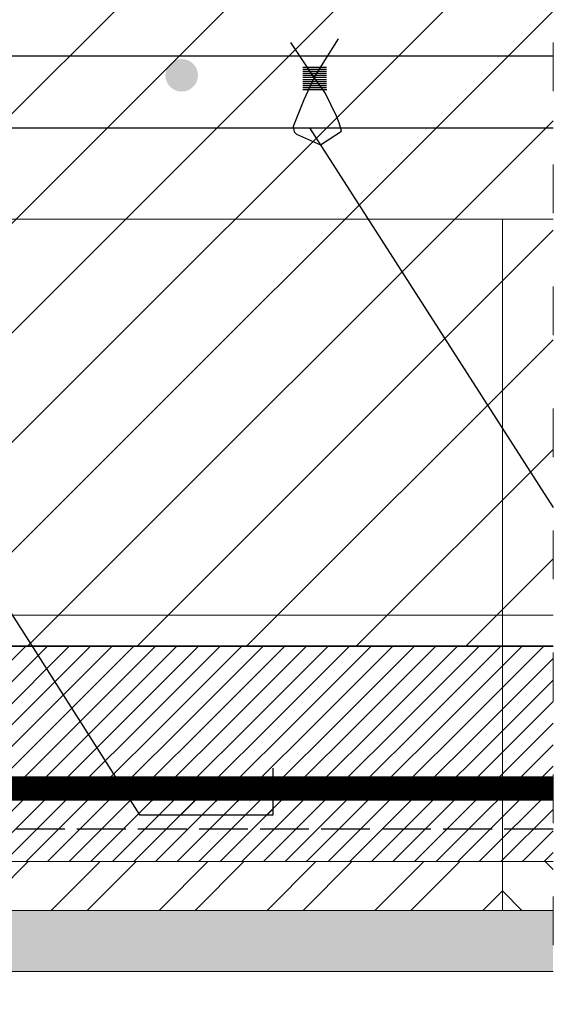
# Model space of a CAD drawing. Units: inches. Extents: x 29 to 30885, y 20 to 33229.
# Drawn here: x 2309 to 2443, y 5175 to 5417 of the extents above; entities that cross this region are included whole.
import ezdxf

# ---------------------------------------------------------------- set-up
doc = ezdxf.new("R2010")
doc.units = ezdxf.units.IN
doc.header["$MEASUREMENT"] = 0
for name, pattern in [('ACAD_ISO02W100', [15, 12, -3]), ('ACAD_ISO03W100', [30, 12, -18]), ('ACAD_ISO07W100', [3, 0, -3])]:
    doc.linetypes.add(name, pattern=pattern)
for name, color, linetype, lineweight in [('Armatura Planseu PTH', 10, 'Continuous', 30), ('Beton Planseu PTH', 164, 'Continuous', 35), ('Bloc ceramic PTH', 35, 'Continuous', 15), ('Grinzi Planseu PTH', 154, 'Continuous', 25), ('Hasura', 253, 'Continuous', 9), ('Linii subtiri', 10, 'Continuous', 13), ('Tencuiala', 8, 'Continuous', 9)]:
    doc.layers.add(name, color=color, linetype=linetype, lineweight=lineweight)
pattern_1 = [(45, (-38512.0128, -11376.758), (-2.65165043, 2.65165043), [])]

msp = doc.modelspace()

# ---------------------------------------------------------------- hatches: boundary and pattern name
at = {"layer": 'Armatura Planseu PTH', "linetype": 'ACAD_ISO07W100', "ltscale": 1.5}
msp.add_hatch(color=5, dxfattribs=at).paths.add_polyline_path([(2353.101, 5403.371, 1), (2345.101, 5403.371, 1)])
at = {"layer": 'Bloc ceramic PTH'}
h = msp.add_hatch(dxfattribs=at)
h.set_pattern_fill('ANSI32', color=256, scale=50, style=0)
h.set_pattern_definition([(45, (-22528.36, 3209.854), (-13.258252, 13.258252), []), (45, (-22519.52, 3209.854), (-13.258252, 13.258252), [])])
h.paths.add_polyline_path([(2177.9, 5210.026), (2177.9, 5198.026), (2427.9, 5198.026), (2427.9, 5210.026)])
h = msp.add_hatch(dxfattribs=at)
h.set_pattern_fill('ANSI32', color=256, scale=50, style=0)
h.set_pattern_definition([(135, (27384.16, 3209.854), (13.258252, 13.258252), []), (135, (27375.32, 3209.854), (13.258252, 13.258252), [])])
h.paths.add_polyline_path([(2440.36, 5198.026), (2440.36, 5210.026), (2427.9, 5210.026), (2427.9, 5198.026)])
at = {"layer": 'Hasura'}
h = msp.add_hatch(dxfattribs=at)
h.set_pattern_fill('ANSI31', color=256, scale=6, style=0)
h.set_pattern_definition([(45, (-132553.189, -85014.371), (-13.4703842, 13.4703842), [])])
h.paths.add_polyline_path([(2440.36, 5263.026), (2440.36, 5428.026), (1912.9, 5428.026), (1912.9, 5178.034), (2177.9, 5178.069), (2052.9, 5178.069), (2052.9, 5263.026)])
h = msp.add_hatch(dxfattribs=at)
h.set_pattern_fill('ANSI31', color=256, scale=30, style=0)
h.set_pattern_definition(pattern_1)
h.paths.add_polyline_path([(2154.9, 5228.018), (2154.899, 5263.026), (2052.9, 5263.026), (2052.9, 5228.018)])
h.paths.add_polyline_path([(2052.9, 5228.018), (2052.9, 5210.026), (2154.9, 5210.026), (2154.9, 5228.018)])
h.paths.add_polyline_path([(2440.36, 5228.018), (2440.36, 5263.026), (2154.899, 5263.026), (2154.9, 5228.018)])
h.paths.add_polyline_path([(2440.36, 5210.026), (2440.36, 5228.018), (2154.9, 5228.018), (2154.9, 5210.026)])
h = msp.add_hatch(dxfattribs=at)
h.set_pattern_fill('ANSI31', color=256, scale=30, style=0)
h.set_pattern_definition(pattern_1)
h.paths.add_polyline_path([(2371.541, 5221.518), (2371.541, 5228.018), (2334.596, 5228.018), (2338.737, 5221.518)])
at = {"layer": 'Tencuiala'}
h = msp.add_hatch(dxfattribs=at)
h.set_pattern_fill('AR-SAND', color=256, scale=2, style=0)
h.set_pattern_definition([(37.5, (6169.8783, 1430.8614), (-0.1259867, 3.8536475), [0, -3.04, 0, -3.4, 0, -3.25]), (7.5, (6169.878, 1430.8614), (3.5395534, 5.644292), [0, -1.64, 0, -2.74, 0, -1.05]), (327.5, (6167.4183, 1430.8614), (6.2282837, 0.0113181), [0, -1, 0, -3.6, 0, -4.7]), (317.5, (6167.418, 1430.8614), (6.012253, 1.755351), [0, -0.5, 0, -2.36, 0, -2.7])])
h.paths.add_polyline_path([(2177.9, 4942.319), (2192.9, 4942.319), (2192.9, 5183.026), (2440.36, 5183.026), (2440.36, 5198.026), (2177.9, 5198.026)])

# ---------------------------------------------------------------- linework, layer by layer
at = {"layer": 'Armatura Planseu PTH'}
for p, q in [((2381.683, 5402.865), (2387.61, 5412.354)), ((2378.857, 5405.376), (2384.722, 5405.376)), ((2378.857, 5404.876), (2384.722, 5404.876)), ((2378.857, 5404.376), (2384.722, 5404.376)), ((2378.857, 5403.876), (2384.722, 5403.876)), ((2378.857, 5403.376), (2384.722, 5403.376)), ((2378.857, 5402.876), (2384.722, 5402.876)), ((2378.857, 5402.376), (2384.722, 5402.376)), ((2378.857, 5401.876), (2384.722, 5401.876)), ((2378.857, 5401.376), (2384.722, 5401.376)), ((2378.857, 5400.876), (2384.722, 5400.876)), ((2378.857, 5400.376), (2384.722, 5400.376)), ((2378.886, 5399.88), (2384.752, 5399.88)), ((1955.722, 5390.497), (2440.36, 5390.497)), ((2231.094, 5390.497), (2338.737, 5221.518)), ((2380.523, 5390.497), (2440.36, 5297.06)), ((2371.541, 5221.518), (2371.541, 5233.018)), ((2338.737, 5221.518), (2371.541, 5221.518))]:
    msp.add_line(p, q, dxfattribs=at)
at = {"layer": 'Armatura Planseu PTH', "color": 5, "ltscale": 1.5}
msp.add_line((1940.411, 5408.154), (2440.36, 5408.154), dxfattribs=at)
at = {"layer": 'Armatura Planseu PTH'}
msp.add_lwpolyline([(2381.683, 5402.865), (2379.142, 5397.377), (2377.665, 5393.687), (2376.465, 5390.815), (2376.731, 5389.481), (2377.336, 5388.909), (2383.246, 5386.245), (2388.355, 5389.67), (2388.355, 5389.67), (2387.787, 5391.65), (2387.104, 5393.359), (2384.395, 5399.098), (2381.683, 5402.865), (2375.883, 5411.408)], dxfattribs=at)
at = {"layer": 'Armatura Planseu PTH', "linetype": 'ACAD_ISO02W100', "const_width": 6}
msp.add_lwpolyline([(2440.36, 5228.018), (2052.9, 5228.018)], dxfattribs=at)
at = {"layer": 'Beton Planseu PTH'}
msp.add_line((2440.36, 5263.026), (2177.9, 5263.026), dxfattribs=at)
at = {"layer": 'Bloc ceramic PTH'}
for p, q in [((2177.9, 5270.654), (2427.9, 5270.654)), ((2440.36, 5270.654), (2427.9, 5270.654)), ((2177.9, 5210.026), (2427.9, 5210.026)), ((2440.36, 5210.026), (2427.9, 5210.026)), ((2427.9, 5198.026), (2177.9, 5198.026)), ((2427.9, 5198.026), (2440.36, 5198.026))]:
    msp.add_line(p, q, dxfattribs=at)
msp.add_lwpolyline([(2427.9, 5198.026), (2427.9, 5368.026), (2177.9, 5368.026), (2177.9, 5198.026)], close=True, dxfattribs=at)
msp.add_lwpolyline([(2440.36, 5368.026), (2427.9, 5368.026), (2427.9, 5198.026), (2440.36, 5198.026)], dxfattribs=at)
at = {"layer": 'Grinzi Planseu PTH', "linetype": 'ACAD_ISO02W100'}
msp.add_line((2440.36, 5218.018), (2177.9, 5218.018), dxfattribs=at)
at = {"layer": 'Linii subtiri', "linetype": 'ACAD_ISO03W100'}
msp.add_line((2440.36, 5621.478), (2440.36, 5133.668), dxfattribs=at)
at = {"layer": 'Tencuiala'}
for points in [[(2177.9, 4942.319), (2177.9, 5198.026), (2440.36, 5198.026)], [(2440.36, 5183.026), (2192.9, 5183.026), (2192.9, 4942.319)]]:
    msp.add_lwpolyline(points, dxfattribs=at)

doc.saveas('drawing.dxf')
